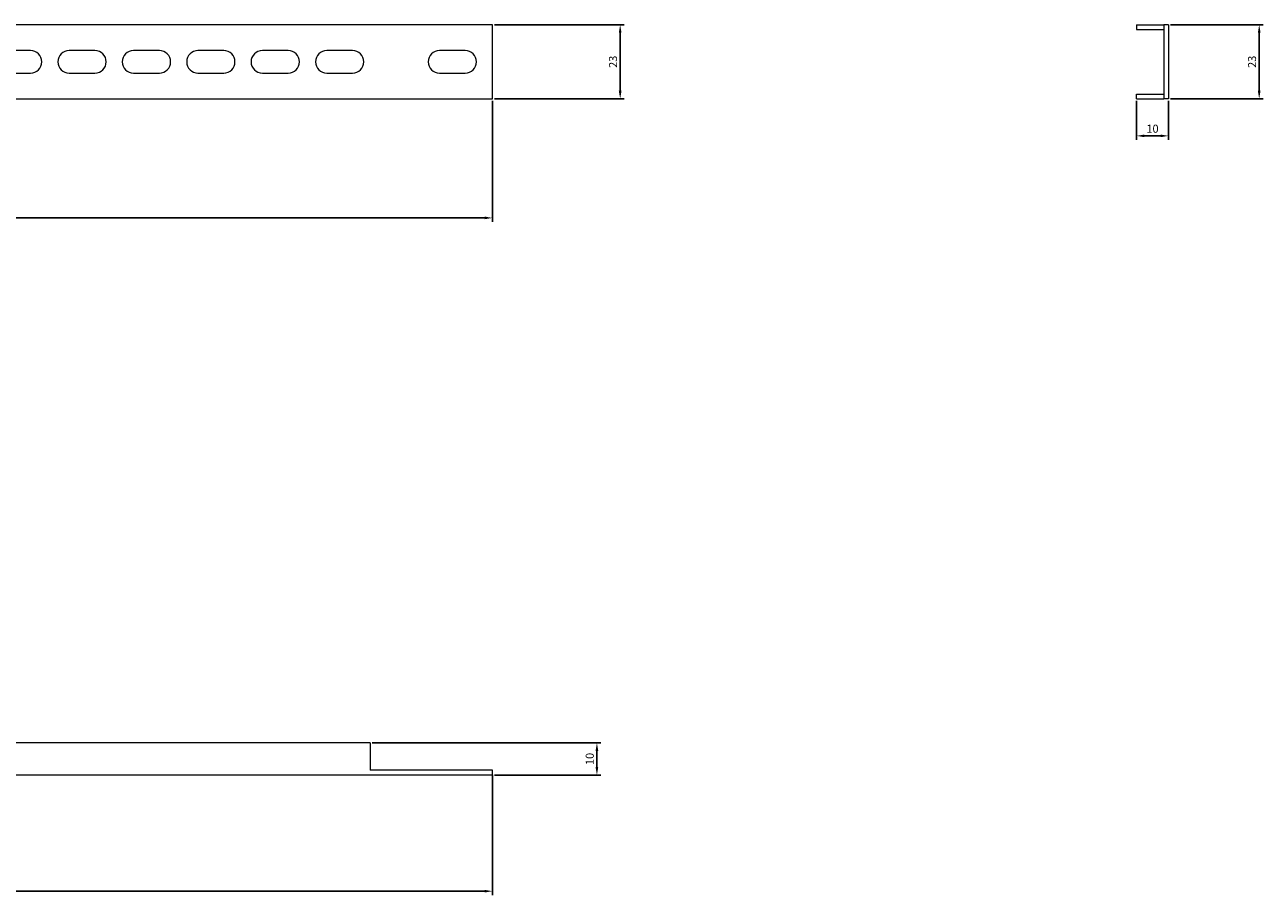
# Model space of a CAD drawing. Units: millimetres. Extents: x -262 to 508, y -258 to 12.
# Drawn here: x 123 to 508, y -258 to 12 of the extents above; entities that cross this region are included whole.
import ezdxf

# ---------------------------------------------------------------- set-up
doc = ezdxf.new("R2010")
doc.units = ezdxf.units.MM
doc.styles.get("Standard").update_dxf_attribs({"font": 'arial.ttf'})
doc.dimstyles.new('ISO-25', dxfattribs={"dimtxt": 2.5, "dimasz": 2.5, "dimexe": 1.25, "dimexo": 0.625, "dimtad": 1, "dimtxsty": 'Standard', "dimcen": 2.5, "dimadec": 0, "dimazin": 0, "dimtfac": 1, "dimtmove": 0, "dimatfit": 3, "dimfxl": 1, "dimarcsym": 0})

# ---------------------------------------------------------------- blocks, each defined once
blk = doc.blocks.new('A$C64BF704F')
at = {"color": 0, "linetype": 'Continuous', "lineweight": 0, "extrusion": (0, 1, -2.22045e-16)}
for p, q in [((-5633.98, -3149.16), (-5633.98, -3172.16)), ((-5103.98, -3149.16), (-5633.98, -3149.16)), ((-5103.98, -3172.16), (-5103.98, -3149.16)), ((-5617.48, -3157.16), (-5625.48, -3157.16)), ((-5587.48, -3157.16), (-5595.48, -3157.16)), ((-5567.48, -3157.16), (-5575.48, -3157.16)), ((-5547.48, -3157.16), (-5555.48, -3157.16)), ((-5527.48, -3157.16), (-5535.48, -3157.16)), ((-5507.48, -3157.16), (-5515.48, -3157.16)), ((-5487.48, -3157.16), (-5495.48, -3157.16)), ((-5467.48, -3157.16), (-5475.48, -3157.16)), ((-5447.48, -3157.16), (-5455.48, -3157.16)), ((-5427.48, -3157.16), (-5435.48, -3157.16)), ((-5407.48, -3157.16), (-5415.48, -3157.16)), ((-5387.48, -3157.16), (-5395.48, -3157.16)), ((-5367.48, -3157.16), (-5375.48, -3157.16)), ((-5347.48, -3157.16), (-5355.48, -3157.16)), ((-5327.48, -3157.16), (-5335.48, -3157.16)), ((-5307.48, -3157.16), (-5315.48, -3157.16)), ((-5287.48, -3157.16), (-5295.48, -3157.16)), ((-5267.48, -3157.16), (-5275.48, -3157.16)), ((-5247.48, -3157.16), (-5255.48, -3157.16)), ((-5227.48, -3157.16), (-5235.48, -3157.16)), ((-5207.48, -3157.16), (-5215.48, -3157.16)), ((-5187.48, -3157.16), (-5195.48, -3157.16)), ((-5167.48, -3157.16), (-5175.48, -3157.16)), ((-5147.48, -3157.16), (-5155.48, -3157.16)), ((-5112.48, -3157.16), (-5120.48, -3157.16)), ((-5625.48, -3164.16), (-5617.48, -3164.16)), ((-5595.48, -3164.16), (-5587.48, -3164.16)), ((-5575.48, -3164.16), (-5567.48, -3164.16)), ((-5555.48, -3164.16), (-5547.48, -3164.16)), ((-5535.48, -3164.16), (-5527.48, -3164.16)), ((-5515.48, -3164.16), (-5507.48, -3164.16)), ((-5495.48, -3164.16), (-5487.48, -3164.16)), ((-5475.48, -3164.16), (-5467.48, -3164.16)), ((-5455.48, -3164.16), (-5447.48, -3164.16)), ((-5435.48, -3164.16), (-5427.48, -3164.16)), ((-5415.48, -3164.16), (-5407.48, -3164.16)), ((-5395.48, -3164.16), (-5387.48, -3164.16)), ((-5375.48, -3164.16), (-5367.48, -3164.16)), ((-5355.48, -3164.16), (-5347.48, -3164.16)), ((-5335.48, -3164.16), (-5327.48, -3164.16)), ((-5315.48, -3164.16), (-5307.48, -3164.16)), ((-5295.48, -3164.16), (-5287.48, -3164.16)), ((-5275.48, -3164.16), (-5267.48, -3164.16)), ((-5255.48, -3164.16), (-5247.48, -3164.16)), ((-5235.48, -3164.16), (-5227.48, -3164.16)), ((-5215.48, -3164.16), (-5207.48, -3164.16)), ((-5195.48, -3164.16), (-5187.48, -3164.16)), ((-5175.48, -3164.16), (-5167.48, -3164.16)), ((-5155.48, -3164.16), (-5147.48, -3164.16)), ((-5120.48, -3164.16), (-5112.48, -3164.16)), ((-5633.98, -3172.16), (-5103.98, -3172.16))]:
    blk.add_line(p, q, dxfattribs=at)
at = {"color": 0, "linetype": 'Continuous', "lineweight": 0}
for centre, start, end in [((-5625.48, -3160.66), 90, 180), ((-5617.48, -3160.66), 270, 90), ((-5595.48, -3160.66), 90, 270), ((-5587.48, -3160.66), 0, 90), ((-5575.48, -3160.66), 90, 270), ((-5567.48, -3160.66), 0, 90), ((-5555.48, -3160.66), 90, 270), ((-5547.48, -3160.66), 0, 90), ((-5535.48, -3160.66), 90, 270), ((-5527.48, -3160.66), 0, 90), ((-5515.48, -3160.66), 90, 270), ((-5507.48, -3160.66), 0, 90), ((-5495.48, -3160.66), 90, 270), ((-5487.48, -3160.66), 0, 90), ((-5475.48, -3160.66), 90, 270), ((-5467.48, -3160.66), 0, 90), ((-5455.48, -3160.66), 90, 270), ((-5447.48, -3160.66), 0, 90), ((-5435.48, -3160.66), 90, 270), ((-5427.48, -3160.66), 0, 90), ((-5415.48, -3160.66), 90, 270), ((-5407.48, -3160.66), 0, 90), ((-5395.48, -3160.66), 90, 270), ((-5387.48, -3160.66), 0, 90), ((-5375.48, -3160.66), 90, 270), ((-5367.48, -3160.66), 0, 90), ((-5355.48, -3160.66), 90, 270), ((-5347.48, -3160.66), 0, 90), ((-5335.48, -3160.66), 90, 270), ((-5327.48, -3160.66), 0, 90), ((-5315.48, -3160.66), 90, 270), ((-5307.48, -3160.66), 0, 90), ((-5295.48, -3160.66), 90, 270), ((-5287.48, -3160.66), 0, 90), ((-5275.48, -3160.66), 90, 270), ((-5267.48, -3160.66), 0, 90), ((-5255.48, -3160.66), 90, 270), ((-5247.48, -3160.66), 0, 90), ((-5235.48, -3160.66), 90, 270), ((-5227.48, -3160.66), 0, 90), ((-5215.48, -3160.66), 90, 270), ((-5207.48, -3160.66), 0, 90), ((-5195.48, -3160.66), 90, 270), ((-5187.48, -3160.66), 0, 90), ((-5175.48, -3160.66), 90, 270), ((-5167.48, -3160.66), 0, 90), ((-5155.48, -3160.66), 90, 270), ((-5147.48, -3160.66), 0, 90), ((-5120.48, -3160.66), 90, 180), ((-5112.48, -3160.66), 270, 90), ((-5625.48, -3160.66), 180, 270), ((-5587.48, -3160.66), 270, 0), ((-5567.48, -3160.66), 270, 0), ((-5547.48, -3160.66), 270, 0), ((-5527.48, -3160.66), 270, 0), ((-5507.48, -3160.66), 270, 0), ((-5487.48, -3160.66), 270, 0), ((-5467.48, -3160.66), 270, 0), ((-5447.48, -3160.66), 270, 0), ((-5427.48, -3160.66), 270, 0), ((-5407.48, -3160.66), 270, 0), ((-5387.48, -3160.66), 270, 0), ((-5367.48, -3160.66), 270, 0), ((-5347.48, -3160.66), 270, 0), ((-5327.48, -3160.66), 270, 0), ((-5307.48, -3160.66), 270, 0), ((-5287.48, -3160.66), 270, 0), ((-5267.48, -3160.66), 270, 0), ((-5247.48, -3160.66), 270, 0), ((-5227.48, -3160.66), 270, 0), ((-5207.48, -3160.66), 270, 0), ((-5187.48, -3160.66), 270, 0), ((-5167.48, -3160.66), 270, 0), ((-5147.48, -3160.66), 270, 0), ((-5120.48, -3160.66), 180, 270)]:
    blk.add_arc(centre, 3.5, start, end, dxfattribs=at)
blk = doc.blocks.new('A$C20784BFF')
at = {"color": 0, "linetype": 'Continuous', "lineweight": 0, "extrusion": (-2.22045e-16, 1, -2.22045e-16)}
for p, q in [((-2425.7, -1220.11), (-2417.2, -1220.11)), ((-2425.7, -1220.11), (-2425.7, -1221.61)), ((-2425.7, -1221.61), (-2417.2, -1221.61)), ((-2417.2, -1220.11), (-2417.2, -1243.11)), ((-2415.7, -1220.11), (-2417.2, -1220.11)), ((-2415.7, -1220.11), (-2415.7, -1243.11)), ((-2425.7, -1241.61), (-2417.2, -1241.61)), ((-2425.7, -1243.11), (-2425.7, -1241.61)), ((-2425.7, -1243.11), (-2417.2, -1243.11)), ((-2415.7, -1243.11), (-2417.2, -1243.11))]:
    blk.add_line(p, q, dxfattribs=at)
blk = doc.blocks.new('A$C566B5793')
at = {"color": 0, "linetype": 'Continuous', "lineweight": 0}
for p, q in [((-4114.92, 416.03), (-4568.92, 416.03)), ((-4568.92, 416.03), (-4568.92, 407.53)), ((-4114.92, 416.03), (-4114.92, 407.53)), ((-4568.92, 407.53), (-4606.92, 407.53)), ((-4606.92, 406.03), (-4606.92, 407.53)), ((-4076.92, 406.03), (-4606.92, 406.03)), ((-4076.92, 407.53), (-4114.92, 407.53)), ((-4076.92, 406.03), (-4076.92, 407.53))]:
    blk.add_line(p, q, dxfattribs=at)
blk = doc.blocks.new('*D4')
at = {"color": 0, "lineweight": -2, "transparency": 16777216}
for p, q in [((-261.56, -11.13), (-261.56, -48.73)), ((268.44, -11.13), (268.44, -48.73)), ((-259.06, -47.48), (265.94, -47.48))]:
    blk.add_line(p, q, dxfattribs=at)
at = {"color": 0, "transparency": 16777216}
for points in [[(-259.06, -47.06), (-259.06, -47.89), (-261.56, -47.48)], [(265.94, -47.06), (265.94, -47.89), (268.44, -47.48)]]:
    blk.add_solid(points, dxfattribs=at)
at = {"layer": 'Defpoints', "color": 0, "transparency": 16777216}
for p in [(-261.56, -10.5), (268.44, -10.5), (268.44, -47.48)]:
    blk.add_point(p, dxfattribs=at)
at = {"color": 0, "transparency": 16777216, "insert": (3.44, -45.57), "char_height": 2.5, "attachment_point": 5}
blk.add_mtext('530', dxfattribs=at)
blk = doc.blocks.new('*D5')
at = {"color": 0, "lineweight": -2, "transparency": 16777216}
for p, q in [((269.07, 12.5), (309.33, 12.5)), ((308.08, 10), (308.08, -8)), ((269.07, -10.5), (309.33, -10.5))]:
    blk.add_line(p, q, dxfattribs=at)
at = {"color": 0, "transparency": 16777216}
for points in [[(307.66, 10), (308.5, 10), (308.08, 12.5)], [(307.66, -8), (308.5, -8), (308.08, -10.5)]]:
    blk.add_solid(points, dxfattribs=at)
at = {"layer": 'Defpoints', "color": 0, "transparency": 16777216}
for p in [(268.44, 12.5), (268.44, -10.5), (308.08, -10.5)]:
    blk.add_point(p, dxfattribs=at)
at = {"color": 0, "transparency": 16777216, "insert": (306.18, 1), "char_height": 2.5, "attachment_point": 5, "rotation": 90}
blk.add_mtext('23', dxfattribs=at)
blk = doc.blocks.new('*D6')
at = {"color": 0, "lineweight": -2, "transparency": 16777216}
for p, q in [((468.44, -11.13), (468.44, -23.25)), ((478.44, -11.13), (478.44, -23.25)), ((470.94, -22), (475.94, -22))]:
    blk.add_line(p, q, dxfattribs=at)
at = {"color": 0, "transparency": 16777216}
for points in [[(470.94, -21.59), (470.94, -22.42), (468.44, -22)], [(475.94, -21.59), (475.94, -22.42), (478.44, -22)]]:
    blk.add_solid(points, dxfattribs=at)
at = {"layer": 'Defpoints', "color": 0, "transparency": 16777216}
for p in [(468.44, -10.5), (478.44, -10.5), (478.44, -22)]:
    blk.add_point(p, dxfattribs=at)
at = {"color": 0, "transparency": 16777216, "insert": (473.44, -20.1), "char_height": 2.5, "attachment_point": 5}
blk.add_mtext('10', dxfattribs=at)
blk = doc.blocks.new('*D7')
at = {"color": 0, "lineweight": -2, "transparency": 16777216}
for p, q in [((479.07, 12.5), (507.83, 12.5)), ((506.58, -8), (506.58, 10)), ((479.07, -10.5), (507.83, -10.5))]:
    blk.add_line(p, q, dxfattribs=at)
at = {"color": 0, "transparency": 16777216}
for points in [[(506.16, 10), (507, 10), (506.58, 12.5)], [(506.16, -8), (507, -8), (506.58, -10.5)]]:
    blk.add_solid(points, dxfattribs=at)
at = {"layer": 'Defpoints', "color": 0, "transparency": 16777216}
for p in [(478.44, 12.5), (506.58, 12.5), (478.44, -10.5)]:
    blk.add_point(p, dxfattribs=at)
at = {"color": 0, "transparency": 16777216, "insert": (504.68, 1), "char_height": 2.5, "attachment_point": 5, "rotation": 90}
blk.add_mtext('23', dxfattribs=at)
blk = doc.blocks.new('*D8')
at = {"color": 0, "lineweight": -2, "transparency": 16777216}
for p, q in [((-261.56, -221.13), (-261.56, -257.82)), ((268.44, -220.38), (268.44, -257.82)), ((-259.06, -256.57), (265.94, -256.57))]:
    blk.add_line(p, q, dxfattribs=at)
at = {"color": 0, "transparency": 16777216}
for points in [[(-259.06, -256.15), (-259.06, -256.98), (-261.56, -256.57)], [(265.94, -256.15), (265.94, -256.98), (268.44, -256.57)]]:
    blk.add_solid(points, dxfattribs=at)
at = {"layer": 'Defpoints', "color": 0, "transparency": 16777216}
for p in [(-261.56, -220.5), (268.44, -219.75), (268.44, -256.57)]:
    blk.add_point(p, dxfattribs=at)
at = {"color": 0, "transparency": 16777216, "insert": (3.44, -254.66), "char_height": 2.5, "attachment_point": 5}
blk.add_mtext('530', dxfattribs=at)
blk = doc.blocks.new('*D9')
at = {"color": 0, "lineweight": -2, "transparency": 16777216}
for p, q in [((231.07, -210.5), (302.11, -210.5)), ((300.86, -213), (300.86, -218)), ((269.07, -220.5), (302.11, -220.5))]:
    blk.add_line(p, q, dxfattribs=at)
at = {"color": 0, "transparency": 16777216}
for points in [[(300.44, -213), (301.27, -213), (300.86, -210.5)], [(300.44, -218), (301.27, -218), (300.86, -220.5)]]:
    blk.add_solid(points, dxfattribs=at)
at = {"layer": 'Defpoints', "color": 0, "transparency": 16777216}
for p in [(230.44, -210.5), (268.44, -220.5), (300.86, -220.5)]:
    blk.add_point(p, dxfattribs=at)
at = {"color": 0, "transparency": 16777216, "insert": (298.95, -215.5), "char_height": 2.5, "attachment_point": 5, "rotation": 90}
blk.add_mtext('10', dxfattribs=at)

msp = doc.modelspace()

# ---------------------------------------------------------------- block references
for name, p in [('A$C64BF704F', (5372.416, 3161.66)), ('A$C20784BFF', (2894.136, 1232.607)), ('A$C566B5793', (4345.355, -626.535))]:
    msp.add_blockref(name, p)

# ---------------------------------------------------------------- dimensions: what is measured, and where the dimension line sits
at = {"color": 8}
for base, p1, p2, picture, middle in [((308.079, -10.505), (268.44, 12.495), (268.44, -10.505), '*D5', (306.177, 0.995)), ((506.579, 12.495), (478.44, -10.505), (478.44, 12.495), '*D7', (504.677, 0.995)), ((300.855, -220.505), (230.44, -210.505), (268.44, -220.505), '*D9', (298.954, -215.505))]:
    dim = msp.add_linear_dim(base=base, p1=p1, p2=p2, angle=90, dimstyle='ISO-25', dxfattribs=at)
    dim.commit()
    dim.dimension.update_dxf_attribs({"geometry": picture, "text_midpoint": middle})
for base, p1, p2, picture, middle in [((268.44, -47.475), (-261.56, -10.505), (268.44, -10.505), '*D4', (3.44, -45.573)), ((478.44, -22.003), (468.44, -10.505), (478.44, -10.505), '*D6', (473.44, -20.101)), ((268.44, -256.566), (-261.56, -220.505), (268.44, -219.755), '*D8', (3.44, -254.664))]:
    dim = msp.add_linear_dim(base=base, p1=p1, p2=p2, dimstyle='ISO-25', dxfattribs=at)
    dim.commit()
    dim.dimension.update_dxf_attribs({"geometry": picture, "text_midpoint": middle})

doc.saveas('drawing.dxf')
